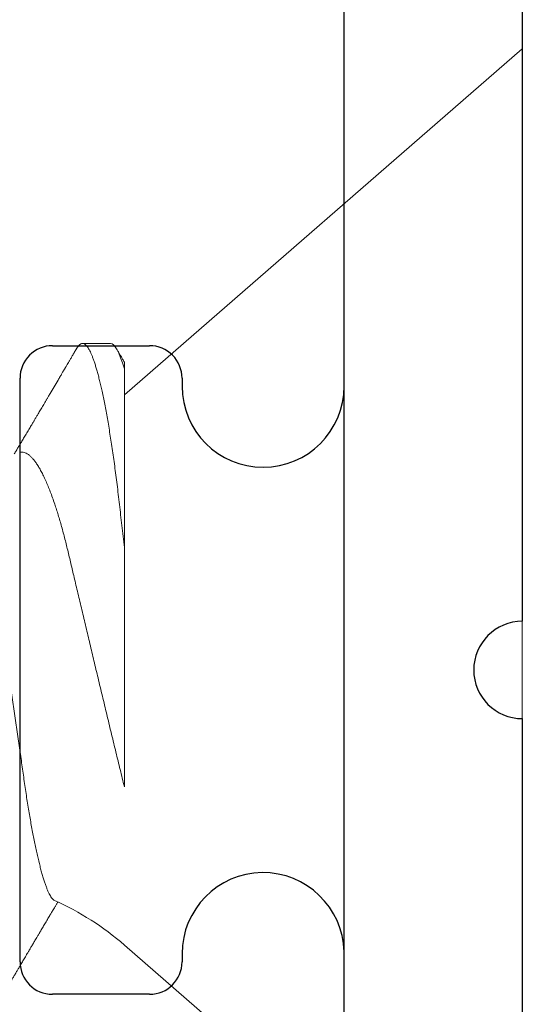
# Model space of a CAD drawing. Extents: x -29 to 246, y -106 to 89.
# Drawn here: x 7 to 7, y 81 to 81 of the extents above; entities that cross this region are included whole.
import ezdxf

# ---------------------------------------------------------------- set-up
doc = ezdxf.new("R2010")
doc.units = 0
doc.header["$MEASUREMENT"] = 0
doc.linetypes.add('SLD-Solid', pattern=[0])
doc.layers.get('0').update_dxf_attribs({"linetype": 'CONTINUOUS'})
doc.layers.add('FRAME', color=1, linetype='CONTINUOUS')

# ---------------------------------------------------------------- blocks, each defined once
blk = doc.blocks.new('3917_Glass_Adaptor')
for p, q in [((-0.05499999999994998, 0.6349999999646061), (-0.05499999999994998, 0.9500000000000093)), ((-1.379256787004124e-06, 0.9499999999999809), (-1.98453822264355e-08, 0.3049999801191812)), ((-0.05499999999994998, 0.3100000000000118), (-0.05499999999994998, 0.604999999964605))]:
    blk.add_line(p, q)
blk.add_arc((-0.05499999999994998, 0.6199999999646055), 0.01500000000000057, 270, 90)
blk = doc.blocks.new('8-FHP-.5')
at = {"color": 7, "linetype": 'SLD-Solid', "lineweight": 15}
for p, q in [((0.07675000000000409, 0.05301224384389513), (0, 0.1197299963416327)), ((0, 0.1197299963416327), (0, -0.1197299963416327)), ((0.07675000000000409, -0.0580092631418978), (0.07675000000000409, -0.02360062515829497)), ((0, -0.1197299963416327), (0.07675000000000409, -0.05301224384389513)), ((0.07943624999120402, -0.0629350004221152), (0.08480874975376196, -0.0629350004221152))]:
    blk.add_line(p, q, dxfattribs=at)
blk.add_arc((0.1124317246879301, 0.09405937133753639), 0.05438797899456477, 229.0000000000007, 245.9079302785709, dxfattribs=at)
for points, knots in [([(0.09973228777555221, 0.06187525378770431), (0.0996637397530975, 0.06175852902568124), (0.09952072958555647, 0.06151500883105143), (0.09929815147522447, 0.06113611711485589), (0.09907001773413526, 0.06074783127188255), (0.0988507807600385, 0.0603747761848723), (0.09865405196187993, 0.06004009849857539), (0.09848052637828175, 0.05974494582757472), (0.09831659488005329, 0.05946616074483302), (0.09815391172371335, 0.05918955354725597), (0.09798115264703, 0.05889585592915125), (0.09780275239334912, 0.05859262763500794), (0.09762190547425575, 0.0582853061363835), (0.09744805757315333, 0.0579899452711885), (0.0972976894657478, 0.05773451270978569), (0.09717945205574097, 0.05753370247558109), (0.09707657880007048, 0.05735899823021384), (0.09696182529341968, 0.05716414588876262), (0.09681170010988183, 0.05690927248335242), (0.09662798763731928, 0.05659743752393354), (0.09641822189823301, 0.05624147278048497), (0.09619180441675468, 0.05585734770048134), (0.09595747053205628, 0.05545991991120047), (0.09571708201237072, 0.05505233667020093), (0.09550565227713292, 0.05469397826773559), (0.09532952511443682, 0.05439552858503305), (0.09520037588924879, 0.05417673176224014), (0.09509484056908946, 0.05399796977269489), (0.09501042326169795, 0.05385498901999597), (0.09492839794907582, 0.05371608717210563), (0.09482154010939325, 0.05353514250882085), (0.09467535108002778, 0.05328764375089179), (0.09449456259356737, 0.05298164888297663), (0.09430211821151602, 0.05265602215787624), (0.09409230142777858, 0.05230109678230122), (0.09388075845249944, 0.05194337564655882), (0.09367341195408585, 0.05159286967095511), (0.09349421210243491, 0.05129003488364958), (0.09333326154211363, 0.05101811909803189), (0.09316566278778993, 0.05073503943286539), (0.0929818400773712, 0.05042464289560655), (0.09277197555726957, 0.0500703986740092), (0.09255264745749514, 0.0497003182730964), (0.09232336257242935, 0.04931359261011892), (0.09208919552692407, 0.04891879635401608), (0.09184790586173364, 0.04851217314758571), (0.0916050775981887, 0.04810314069759158), (0.09136813662949805, 0.04770421777959655), (0.09114976837218336, 0.04733673660639681), (0.09095569431104877, 0.04701027008287895), (0.09077367006501902, 0.04670419311416651), (0.09058137892801454, 0.0463809664005197), (0.09036229664120299, 0.046012874215549), (0.09011477240507304, 0.04559720332552786), (0.0898968235839277, 0.04523140315639296), (0.08972280826468193, 0.04493950018111548), (0.08963638102594018, 0.04479454118553861), (0.0895930909155922, 0.04472196293131958), (0.08958835960109468, 0.04471403062198931)], [0, 0, 0, 0, 0.02037091510433131, 0.04249937309789443, 0.06612990397702032, 0.08814309862684552, 0.1076165195436813, 0.1245514093251195, 0.1396672646483627, 0.1562855805930306, 0.1728427437240476, 0.1909441415983754, 0.2092290229307764, 0.2265038695494817, 0.2425206265672144, 0.2538386600243188, 0.2615747348880303, 0.2730308540947416, 0.2878696577555725, 0.3060900559568549, 0.3274973974735662, 0.3500476585073626, 0.3731912094875097, 0.3969278867470435, 0.4212571702900346, 0.4358059875049293, 0.4490782221926636, 0.4594912914496959, 0.4670454899087239, 0.4740652209308699, 0.4837671347544366, 0.4986698886209697, 0.5173236067645, 0.5372528734321377, 0.5555909784494548, 0.579370266979827, 0.5997936790626737, 0.6168756495147847, 0.6323240266520983, 0.6473445980399132, 0.6663818701009345, 0.6866113458252577, 0.7093068706899429, 0.7311209971885653, 0.7542699227021801, 0.7783853131523578, 0.8022767135921735, 0.8258533931438765, 0.8482084468584911, 0.8666061824567566, 0.8830073664441447, 0.9017988197675358, 0.9232044123456986, 0.947469325077811, 0.9746026391646121, 0.9872826399559976, 0.9986100790859824, 1, 1, 1, 1]), ([(0.1071805656515039, -0.03820502278027504), (0.1071435467574702, -0.03814558655575695), (0.1070123166373946, -0.03793488812503654), (0.1067851371466659, -0.03750150201905456), (0.10649768750649, -0.03690256013634041), (0.1062076014472666, -0.03622677833017462), (0.1059148586658409, -0.03547760576053349), (0.1056220152558822, -0.03465884531412655), (0.105332059496682, -0.03377931167436543), (0.1050461932073503, -0.03284411476495563), (0.1047642014418315, -0.03185452647005604), (0.1044841886540908, -0.03080365336050761), (0.1042046210376455, -0.02968480435781373), (0.1039267237330819, -0.02850068428891461), (0.1036503809227582, -0.02724897372529256), (0.1033781440948758, -0.0259397981744911), (0.1031141416440988, -0.02459386326650304), (0.102859401136989, -0.02321909403370626), (0.1026129123810904, -0.02181702016649467), (0.1023735697567076, -0.02036972959608363), (0.1021330847145308, -0.01887055260645809), (0.1018849223974954, -0.01732602991519627), (0.1016307528419915, -0.01573407648059799), (0.1013723037187191, -0.0141080394246984), (0.1011122755572345, -0.01246360055260709), (0.1008518367753055, -0.01080809838440189), (0.1005909860270435, -0.009141267252275043), (0.1003281138645349, -0.007452505738328341), (0.1000618629705627, -0.00573260212796356), (0.09979329399668302, -0.003987843137210234), (0.09952226525781782, -0.002216850938523862), (0.09925114378694389, -0.0004346850014513848), (0.0989820693617105, 0.001344712256937441), (0.09871614538126039, 0.00311394553402522), (0.09845318450327767, 0.004874071516454137), (0.09819202510610126, 0.006632828626592868), (0.09793123572408291, 0.00839991269792506), (0.09767194247473299, 0.01016785596716829), (0.09741402565936852, 0.01193747726405547), (0.09715984403602818, 0.01369256172729649), (0.09691311733221397, 0.01540670967237645), (0.0966747991570216, 0.01707335117124842), (0.0964439371605863, 0.01869462135560696), (0.09621962301825704, 0.02028990308612322), (0.09599733159938495, 0.02186712894969389), (0.09577016364116986, 0.02341925729383831), (0.09553679954923666, 0.02494647171904774), (0.09529958068224431, 0.02643510943397587), (0.09506015262237355, 0.02787485576529036), (0.09481961071250566, 0.02926069799029563), (0.09457792043680513, 0.03059433190729521), (0.0943342470988, 0.03188048549002076), (0.09408734583941225, 0.03312530873161279), (0.09383819596912701, 0.03432249999768544), (0.09358666438187413, 0.03547144195887597), (0.09333491552621354, 0.03656138832484146), (0.09308426435154615, 0.0375865794243424), (0.09283572823127173, 0.03854328742558266), (0.09258914378796135, 0.03943284835536076), (0.09234410720975461, 0.04025622549276875), (0.09209925764208293, 0.04101705305127723), (0.09185564847697947, 0.04171004165529268), (0.09161315822018423, 0.0423336874931266), (0.09137397458105312, 0.04288095750426635), (0.0911372564207582, 0.04335262596403311), (0.09090387447226078, 0.04374547859750066), (0.09067400412811821, 0.0440555050173117), (0.09044857611634427, 0.04428711372368355), (0.09030311714431605, 0.04436840973737333), (0.09023031548402827, 0.04440909808192828)], [0, 0, 0, 0, 0.005670116449922065, 0.02010027803176768, 0.03453044789908693, 0.04926807151637958, 0.06400569659430566, 0.0788493413078564, 0.0936929925599315, 0.1081673764743488, 0.1226417484451253, 0.1372171098048989, 0.1517924595939526, 0.1666880526081523, 0.1815836475875314, 0.1965908235330555, 0.2115979622684545, 0.2259891977242703, 0.2403803963008083, 0.2548729701380745, 0.2693657297261022, 0.284166189723684, 0.298966659850467, 0.3138711746767745, 0.3287757068260387, 0.3433298206209301, 0.3578839493858463, 0.3725360187168189, 0.3871880845499642, 0.4021481306553052, 0.4171081803450319, 0.4321744060624912, 0.4472406280162111, 0.4620338641735683, 0.4768270900817091, 0.4917234065236916, 0.5066197104723118, 0.5218425522645815, 0.5370653703386272, 0.5524017573584938, 0.5677381182125333, 0.5824665208332431, 0.5971949189051877, 0.6120270654880478, 0.6268594604827832, 0.6420032256786338, 0.6571470041074261, 0.6723938686020193, 0.6876407417242548, 0.702646988498259, 0.7176532396241082, 0.7327589577846417, 0.7478646643832624, 0.7632829163240621, 0.7787011537165718, 0.7942270828094203, 0.8097529986927977, 0.825121346647273, 0.8404897052209043, 0.8559649922115794, 0.8714402697591862, 0.8872538947681159, 0.9030675017453859, 0.9189985840326852, 0.9349296591012363, 0.951117572890177, 0.9673369552984658, 0.9836522707987492, 1, 1, 1, 1]), ([(0.07674999999999699, -0.02360062485253422), (0.07674999999999699, -0.01958576540756951), (0.07674999999999699, -0.01555560492859343), (0.07674999999999699, -0.007465638150776499), (0.07674999999999699, -0.003359007490828958), (0.07674999999999699, 0.004554875194273222), (0.07674999999999699, 0.008383299483952555), (0.07674999999999699, 0.01577865105561216), (0.07675000000000409, 0.01929465698150068), (0.07675000000000409, 0.02251717695763489)], [0, 0, 0, 0, 0.25, 0.25, 0.5, 0.5, 0.75, 0.75, 1, 1, 1, 1]), ([(0.07674999999999699, 0.02251717647907014), (0.07688568595405343, 0.02196620188733789), (0.07715708207719274, 0.02086415437473477), (0.07756501096765334, 0.01919917711235541), (0.07797430246975523, 0.01752315735201648), (0.07838488319696069, 0.01583629300425571), (0.0787965413886127, 0.01414007701693265), (0.07921118420780715, 0.01242704103709968), (0.07962860157018525, 0.01069844036889833), (0.08004852500715742, 0.008955678673814305), (0.08046876979744866, 0.007208189528356002), (0.08088905241677935, 0.00545750532550926), (0.08130905332124883, 0.003705237851121979), (0.08172069031532203, 0.00198543408511398), (0.08212373826886932, 0.0002994447244617504), (0.08251801385821977, -0.00135166039032697), (0.08291087811124953, -0.002998505638558413), (0.08330198735209393, -0.004639489559068011), (0.08369097899857536, -0.006272979641479992), (0.08407981033642642, -0.007907090703056951), (0.08446800569375768, -0.009539749051796775), (0.08485505943920657, -0.01116877296381347), (0.08523845608894476, -0.01278352273861572), (0.08561772290931913, -0.0143819361239963), (0.08599238505423301, -0.01596197733962867), (0.08634574745259727, -0.01745317158467685), (0.08667826865453065, -0.01885723265108652), (0.08699052871457269, -0.02017655520454298), (0.08729797780660675, -0.0214760597093715), (0.08759999529550555, -0.02275419240650933), (0.08790089690312186, -0.02400736926021807), (0.08820828609830755, -0.02523978984815756), (0.08852472005437306, -0.02644752088080793), (0.08884756588784626, -0.02762938509589219), (0.08917526646919782, -0.02877647229426827), (0.08950731065980477, -0.02988700714898584), (0.08984336053981679, -0.03095934487019747), (0.09021005523351278, -0.03207422954818639), (0.09060760883152597, -0.03321640408016435), (0.09103694614660185, -0.03437143135768395), (0.09146883214286561, -0.03545473642553532), (0.0919058053438846, -0.03647171273037486), (0.09234594245060634, -0.03741537992925714), (0.09278947456260767, -0.03828409700618352), (0.09323207410897538, -0.03906771872588877), (0.09366221930517327, -0.03974723415522874), (0.0940780954913194, -0.0403261352801394), (0.094480227806649, -0.04081183614498229), (0.09487823307824783, -0.04121679315402105), (0.0952742847927226, -0.04154206390749948), (0.09566646460726957, -0.04178272115201764), (0.09605475247838058, -0.04193819289481837), (0.09643546408196357, -0.04199742878064683), (0.096728535781196, -0.04198914738948645), (0.09689508447217321, -0.04193018818106964), (0.0969397134207668, -0.04191438927283286)], [0, 0, 0, 0, 0.01823861323717747, 0.03648048140831661, 0.05471896595251934, 0.07308083726987813, 0.09144620367064643, 0.1098079469503264, 0.1285743529128405, 0.1473446731584331, 0.1661109433901194, 0.185024841575123, 0.2039429210599382, 0.2228566735343326, 0.2408655441865481, 0.2588781897660971, 0.2768869333651899, 0.2950379521201939, 0.3131930080113468, 0.331343880743972, 0.3499646287745687, 0.3685899102969256, 0.3872104853937217, 0.4060034145498189, 0.4248012432083572, 0.4435939915857627, 0.4600762349181304, 0.4765619513105118, 0.4930440861044746, 0.509661467337015, 0.5262826286669786, 0.5428989321691312, 0.559993594353879, 0.5770932879319953, 0.5941880300427462, 0.6114654903436538, 0.6287480460748155, 0.6460255434691403, 0.6676292109610381, 0.6892328855501165, 0.710997298197091, 0.7327616962686858, 0.7550359799687304, 0.7773102419775851, 0.7997620845306163, 0.8222138827763488, 0.8430546036443323, 0.863895278021934, 0.8848847730519747, 0.9058742187148736, 0.9273412192762654, 0.9488081512197188, 0.9704441774340744, 0.9920801221644714, 1, 1, 1, 1]), ([(0.07674999999999699, -0.02360062515829497), (0.07683187787827706, -0.02431992248467907), (0.07699497377322473, -0.02575272025181619), (0.07723353515910958, -0.02784951539597103), (0.0774665665394707, -0.02989362835101872), (0.0776922610027313, -0.03188847604171485), (0.07792113969094316, -0.03384359851885677), (0.0781519543038911, -0.03572974674001728), (0.07838390457425959, -0.03754881863092407), (0.078616492570319, -0.03929913443910493), (0.07885387190806625, -0.04101219061986683), (0.07909568331471917, -0.04268392787851383), (0.07934044711350907, -0.04430322141176646), (0.07958769812042732, -0.04586697780278826), (0.07983695978337835, -0.04737233775496463), (0.08008886370190282, -0.0488226112258161), (0.0803429481232385, -0.05021446883695546), (0.0805987352819102, -0.05154475641380429), (0.08085573806022239, -0.05281053800661084), (0.08110630165636934, -0.05397580918857159), (0.08134991520691415, -0.05504477935842544), (0.08158616870304058, -0.05602209442291439), (0.08182183496670348, -0.05693768142050715), (0.08205653555155124, -0.05779025571759178), (0.08228988955954009, -0.05857874108589556), (0.08252153192785983, -0.05930226201957112), (0.08275109847283346, -0.05996020538684377), (0.08297824230340467, -0.06055211946637939), (0.08320262594840955, -0.06107780257899265), (0.08342392633713303, -0.06153728152575866), (0.08364183759775301, -0.06193076372765915), (0.08386868787938084, -0.06227798009287255), (0.08410347771817328, -0.06256563958253025), (0.08434490089162949, -0.06277989508502912), (0.08458037884315672, -0.06290695229100152), (0.084803111878756, -0.06294790017470575), (0.08501990143884797, -0.0629110541408835), (0.08523720817170499, -0.06280206873216798), (0.08545958197336745, -0.0626199516560888), (0.08568735754533918, -0.06235696819983616), (0.08586883915648258, -0.06210566224631009), (0.08597528699910129, -0.06191605112574905), (0.08600316325978952, -0.06186639630048774)], [0, 0, 0, 0, 0.02710454097878282, 0.0539906438805108, 0.08064258525359233, 0.1070570455100439, 0.133566114324259, 0.1603179979459835, 0.1857501484447607, 0.2113712647877756, 0.2371671961872501, 0.2631231505927687, 0.2892237754603865, 0.3151097369245152, 0.3411052126471265, 0.3671939452337849, 0.3933592425940741, 0.4195842325462087, 0.44585173954741, 0.4721443458594395, 0.4962533279677955, 0.5203553037435653, 0.5444368505005082, 0.5684845731310363, 0.5924852650181224, 0.6164257400058105, 0.6402932231682027, 0.6640749580714295, 0.6877585895956895, 0.7113321388440397, 0.7347838716598645, 0.7581024546048177, 0.7853989317105353, 0.812478343921286, 0.8393245277038848, 0.8659222826163926, 0.8905331517373871, 0.9153578240347384, 0.9403843173054077, 0.9655999630281138, 0.9909914153777332, 1, 1, 1, 1]), ([(0.08600264352439524, -0.06187537338838922), (0.08614041205532885, -0.06164079313087711), (0.08640205767180476, -0.06119528575941047), (0.08677386085490468, -0.06056253383536614), (0.08710409273314212, -0.06000070984852357), (0.08739276418649666, -0.05950975508078216), (0.08763986419732817, -0.05908961409296865), (0.0878330364604949, -0.05876125415967692), (0.08797833174946845, -0.05851431993424683), (0.08808940680297894, -0.0583255640663225), (0.08818057950601599, -0.0581706528867727), (0.08826239979511286, -0.05803164402031769), (0.08834032285680848, -0.0578992669518783), (0.08843152265905019, -0.05774435092835972), (0.0885378160740018, -0.05756381549092282), (0.088655627640847, -0.05736374042781733), (0.08886003640932927, -0.05701666225418478), (0.08915672297992216, -0.05651303412146547), (0.0896624485152131, -0.05565497476892745), (0.09029924315243676, -0.05457532178219537), (0.09087318216161577, -0.05360323136254408), (0.09125547412421042, -0.05295620665349077), (0.0914334894121609, -0.05265499412938368), (0.09158113072047058, -0.05240524584824868), (0.0917078190548608, -0.05219098226355356), (0.09183665736817659, -0.05197311731173215), (0.09199085567347254, -0.05171243324319619), (0.092192309006208, -0.05137193877347102), (0.09243044969197456, -0.05096960311978194), (0.09268568548862532, -0.05053854658002876), (0.0929301173061674, -0.05012593700367063), (0.09315482351912863, -0.04974676325777239), (0.09334960270874149, -0.04941821363807719), (0.09352284964212743, -0.04912609070582619), (0.09368319841243533, -0.04885578657793133), (0.09384927896698514, -0.04857590248934684), (0.09401303125568461, -0.04830003455963094), (0.09416217910968783, -0.04804884640164175), (0.09430215748500359, -0.04781316201817276), (0.09445197566742536, -0.04756098277540843), (0.0946333087599669, -0.04725584939107819), (0.09484016806369056, -0.04690790512397314), (0.09515783191618965, -0.04637382968626014), (0.09556756809433864, -0.04568549317953341), (0.0960551883501779, -0.04486723957926131), (0.09649125312461138, -0.04413631596320045), (0.09688056845919846, -0.04348438893930506), (0.09724459165548183, -0.0428754028111058), (0.09761306029999162, -0.04225949848306243), (0.09786399527696688, -0.04184065080146127), (0.09798868895677515, -0.04163251856205363)], [0, 0, 0, 0, 0.03469399587743723, 0.0658897345976711, 0.0935906304615718, 0.1177990030292619, 0.1385170595751372, 0.1557463912275094, 0.1663799820419983, 0.175052730607818, 0.1836749383509365, 0.1893016744300946, 0.1956219368417938, 0.2032635455064281, 0.2122262217342536, 0.2223384548228302, 0.232872483029259, 0.2635926163902927, 0.2968791906429318, 0.3598874319714932, 0.4234365653582882, 0.4408336330413014, 0.4557219939396328, 0.4680538258526505, 0.4778303845280851, 0.4874636690604553, 0.5003309956872225, 0.516453967893434, 0.5379149236317713, 0.5599511363747446, 0.580335894582127, 0.5990706369686492, 0.6161564039153052, 0.6290419389885581, 0.6423806354236231, 0.6562344199318224, 0.6705438730165776, 0.6832911149709427, 0.6934877925585554, 0.7055003410410561, 0.7206972261757093, 0.7387517573882638, 0.7571198661869057, 0.7999399875008107, 0.8409047137795523, 0.878586410367402, 0.908477220719099, 0.9377364510853293, 0.9690602277672166, 1, 1, 1, 1]), ([(0.07674999999999699, -0.05932818097760162), (0.07674999999999699, -0.05932743128396112), (0.07674999999999699, -0.05932564333906498), (0.07674999999999699, -0.05923327092931174), (0.07674999999999699, -0.05905989957898328), (0.07674999999999699, -0.05879552007600353), (0.07674999999999699, -0.05845484827135294), (0.07674999999999699, -0.05815775867459649), (0.07674999999999699, -0.05800926314186938)], [0, 0, 0, 0, 0.1215744886399698, 0.2899430874165826, 0.4673983598881306, 0.644971608621725, 0.822544677829612, 0.9999999999999999, 0.9999999999999999, 0.9999999999999999, 0.9999999999999999]), ([(0.07674661281065909, -0.05933017197750701), (0.07674881466066097, -0.05933391476845884), (0.07680274402518705, -0.05942558601634573), (0.07692069538384061, -0.05962619670891911), (0.07711295458212675, -0.05995317039820236), (0.07734242078861797, -0.06034353737602771), (0.07760922488401434, -0.06079752016709961), (0.07791335001357425, -0.06131516898902589), (0.07812850149797157, -0.06168150784999682), (0.07824230950154742, -0.06187528896435879)], [0, 0, 0, 0, 0.00441285813730473, 0.1080830370857662, 0.236491122921629, 0.3898742297709165, 0.5682430006401077, 0.7716148588712735, 0.9999999999999999, 0.9999999999999999, 0.9999999999999999, 0.9999999999999999])]:
    blk.add_open_spline(points, degree=3, knots=knots, dxfattribs=at)
blk.add_open_spline([(0.07674999999996146, -0.05800926239281523), (0.07771845995591775, -0.0613352028969274), (0.07864443072817551, -0.0629349996068953), (0.07943624998328858, -0.06293499960678162)], degree=3, dxfattribs=at)
blk = doc.blocks.new('3921-2_Block_Frame_Component')
for p, q in [((-2.089501050791796, -1.882620642176975), (-2.089492610124466, -2.168091188712857)), ((-2.029499601183147, -2.155000000037724), (-1.999499601183174, -2.155000000037795)), ((-2.039499601183252, -2.16750000003772), (-2.039499601183252, -2.165000000037672)), ((-1.989499601183184, -2.165000000037786), (-1.989499601183297, -2.345000000037714)), ((-2.089499601183206, -2.342500000037774), (-2.08949960118332, -2.54250000003772)), ((-2.039499601183365, -2.345000000037828), (-2.039499601183252, -2.342500000037774)), ((-1.999499601183288, -2.355000000037705), (-2.029499601183261, -2.355000000037698))]:
    blk.add_line(p, q)
for centre, radius, start, end in [((-2.029499601183154, -2.165000000037821), 0.01000000000009749, 89.99999999995929, 179.9999999991451), ((-1.999499601183174, -2.165000000037786), 0.009999999999990905, 0, 90), ((-2.064499601183103, -2.167500000037798), 0.02499999999985186, 181.355030949445, 1.791288396600252e-10), ((-2.064499601183229, -2.342500000037774), 0.02499999999997726, 0, 180), ((-2.029499601183485, -2.345000000037818), 0.009999999999880771, 180.000000000061, 270.0000000012824), ((-1.999499601183288, -2.345000000037714), 0.009999999999990905, 270, 0)]:
    blk.add_arc(centre, radius, start, end)
blk = doc.blocks.new('3921_Block_Frame_Assembly')
blk.add_blockref('3921-2_Block_Frame_Component', (4.437499999999886, 0.009999999999990905))

msp = doc.modelspace()

# ---------------------------------------------------------------- block references
at = {"rotation": 180}
msp.add_blockref('3917_Glass_Adaptor', (7.059296538050623, 81.2236198655746), dxfattribs=at)
at = {"xscale": 1.600000000000006, "yscale": 1.600000000000006, "zscale": 1.600000000000006, "rotation": 180}
msp.add_blockref('8-FHP-.5', (7.114296538050572, 80.60361986561), dxfattribs=at)
at = {"layer": 'FRAME', "rotation": 180}
msp.add_blockref('3921_Block_Frame_Assembly', (9.407296936867446, 78.35861986557234), dxfattribs=at)

doc.saveas('drawing.dxf')
